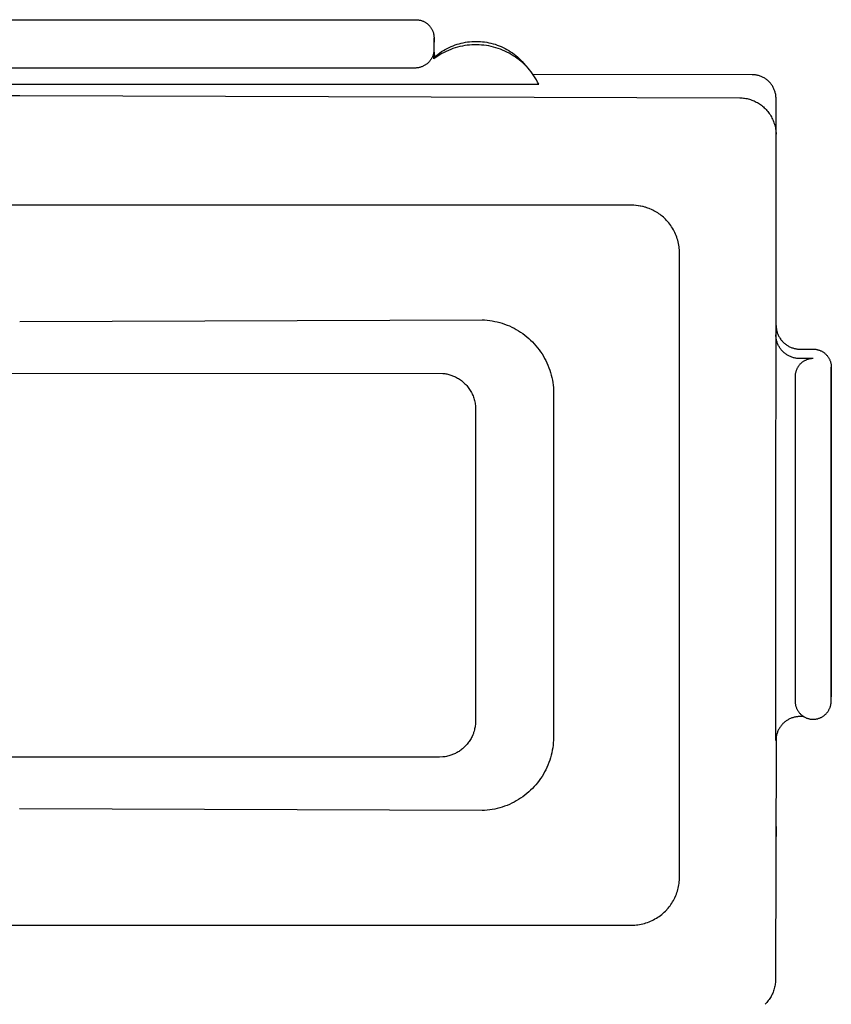
# Model space of a CAD drawing. Units: millimetres. Extents: x -906 to 836, y -639 to 400.
# Drawn here: x 194 to 228, y 359 to 400 of the extents above; entities that cross this region are included whole.
import ezdxf

# ---------------------------------------------------------------- set-up
doc = ezdxf.new("R2010")
doc.units = ezdxf.units.MM
doc.header["$MEASUREMENT"] = 0
doc.layers.add('Make2D$visible$lines', color=7, linetype='Continuous', true_color=0x000000)

msp = doc.modelspace()

# ---------------------------------------------------------------- linework, layer by layer
at = {"layer": 'Make2D$visible$lines', "color": 7, "true_color": 0xffffff}
for p, q in [((177.332, 399.991), (210.332, 399.988)), ((210.332, 399.988), (210.358, 399.988)), ((210.358, 399.988), (210.384, 399.987)), ((210.384, 399.987), (210.41, 399.984)), ((210.41, 399.984), (210.436, 399.981)), ((210.436, 399.981), (210.462, 399.977)), ((210.462, 399.977), (210.488, 399.972)), ((210.488, 399.972), (210.513, 399.966)), ((210.513, 399.966), (210.539, 399.959)), ((210.539, 399.959), (210.564, 399.952)), ((210.564, 399.952), (210.588, 399.943)), ((210.588, 399.943), (210.613, 399.934)), ((210.613, 399.934), (210.637, 399.924)), ((210.637, 399.924), (210.661, 399.913)), ((210.661, 399.913), (210.684, 399.901)), ((210.684, 399.901), (210.707, 399.888)), ((210.707, 399.888), (210.729, 399.875)), ((210.729, 399.875), (210.751, 399.86)), ((210.751, 399.86), (210.773, 399.845)), ((210.773, 399.845), (210.794, 399.83)), ((210.794, 399.83), (210.814, 399.813)), ((210.814, 399.813), (210.834, 399.796)), ((210.834, 399.796), (210.853, 399.778)), ((210.853, 399.778), (210.871, 399.759)), ((210.871, 399.759), (210.889, 399.74)), ((210.889, 399.74), (210.906, 399.721)), ((210.906, 399.721), (210.923, 399.7)), ((210.923, 399.7), (210.939, 399.679)), ((210.939, 399.679), (210.954, 399.658)), ((210.954, 399.658), (210.968, 399.636)), ((210.968, 399.636), (210.981, 399.614)), ((210.981, 399.614), (210.994, 399.591)), ((210.994, 399.591), (211.006, 399.567)), ((211.006, 399.567), (211.017, 399.544)), ((211.017, 399.544), (211.027, 399.519)), ((211.027, 399.519), (211.037, 399.495)), ((211.037, 399.495), (211.045, 399.47)), ((211.045, 399.47), (211.053, 399.445)), ((211.053, 399.445), (211.06, 399.42)), ((211.06, 399.42), (211.065, 399.394)), ((211.065, 399.394), (211.07, 399.369)), ((211.07, 399.369), (211.074, 399.343)), ((211.074, 399.343), (211.078, 399.317)), ((211.082, 399.238), (211.076, 398.846)), ((211.078, 399.317), (211.08, 399.291)), ((211.08, 399.291), (211.081, 399.265)), ((211.081, 399.265), (211.082, 399.239)), ((211.082, 398.691), (211.082, 399.238)), ((211.076, 398.846), (211.074, 398.731)), ((211.628, 398.795), (211.709, 398.835)), ((211.709, 398.835), (211.79, 398.872)), ((211.79, 398.872), (211.873, 398.906)), ((211.873, 398.906), (211.956, 398.937)), ((211.956, 398.937), (212.041, 398.965)), ((212.065, 398.845), (211.968, 398.817)), ((212.041, 398.965), (212.127, 398.991)), ((212.162, 398.87), (212.065, 398.845)), ((212.127, 398.991), (212.213, 399.013)), ((212.261, 398.891), (212.162, 398.87)), ((212.213, 399.013), (212.3, 399.033)), ((212.36, 398.909), (212.261, 398.891)), ((212.3, 399.033), (212.388, 399.049)), ((212.459, 398.923), (212.36, 398.909)), ((212.388, 399.049), (212.476, 399.063)), ((212.56, 398.934), (212.459, 398.923)), ((212.476, 399.063), (212.565, 399.074)), ((212.66, 398.941), (212.56, 398.934)), ((212.565, 399.074), (212.654, 399.081)), ((212.654, 399.081), (212.743, 399.086)), ((212.761, 398.945), (212.66, 398.941)), ((212.743, 399.086), (212.832, 399.087)), ((212.861, 398.946), (212.761, 398.945)), ((212.832, 399.087), (212.922, 399.086)), ((212.962, 398.943), (212.861, 398.946)), ((212.922, 399.086), (213.012, 399.081)), ((213.062, 398.936), (212.962, 398.943)), ((213.012, 399.081), (213.101, 399.074)), ((213.162, 398.926), (213.062, 398.936)), ((213.101, 399.074), (213.19, 399.063)), ((213.262, 398.913), (213.162, 398.926)), ((213.19, 399.063), (213.279, 399.049)), ((213.361, 398.896), (213.262, 398.913)), ((213.279, 399.049), (213.367, 399.033)), ((213.46, 398.876), (213.361, 398.896)), ((213.367, 399.033), (213.455, 399.013)), ((213.455, 399.013), (213.541, 398.99)), ((213.558, 398.852), (213.46, 398.876)), ((213.541, 398.99), (213.627, 398.965)), ((213.655, 398.825), (213.558, 398.852)), ((213.627, 398.965), (213.712, 398.936)), ((213.751, 398.795), (213.655, 398.825)), ((213.712, 398.936), (213.796, 398.904)), ((213.796, 398.904), (213.879, 398.87)), ((213.879, 398.87), (213.961, 398.833)), ((213.961, 398.833), (214.041, 398.793)), ((211.003, 398.418), (210.992, 398.396)), ((211.013, 398.441), (211.003, 398.418)), ((211.023, 398.464), (211.013, 398.441)), ((211.032, 398.487), (211.023, 398.464)), ((211.04, 398.511), (211.032, 398.487)), ((211.047, 398.535), (211.04, 398.511)), ((211.053, 398.559), (211.047, 398.535)), ((211.059, 398.583), (211.053, 398.559)), ((211.063, 398.607), (211.059, 398.583)), ((211.067, 398.632), (211.063, 398.607)), ((211.07, 398.656), (211.067, 398.632)), ((211.073, 398.681), (211.07, 398.656)), ((211.074, 398.706), (211.073, 398.681)), ((211.074, 398.731), (211.074, 398.706)), ((211.076, 398.362), (211.082, 398.691)), ((211.157, 398.421), (211.076, 398.362)), ((211.081, 398.633), (211.085, 398.596)), ((211.085, 398.596), (211.09, 398.558)), ((211.09, 398.558), (211.096, 398.52)), ((211.096, 398.52), (211.103, 398.483)), ((211.103, 398.483), (211.112, 398.446)), ((211.112, 398.446), (211.18, 398.503)), ((211.241, 398.477), (211.157, 398.421)), ((211.18, 398.503), (211.251, 398.558)), ((211.326, 398.53), (211.241, 398.477)), ((211.251, 398.558), (211.323, 398.611)), ((211.323, 398.611), (211.397, 398.661)), ((211.413, 398.581), (211.326, 398.53)), ((211.397, 398.661), (211.473, 398.708)), ((211.502, 398.628), (211.413, 398.581)), ((211.473, 398.708), (211.55, 398.753)), ((211.593, 398.672), (211.502, 398.628)), ((211.55, 398.753), (211.628, 398.795)), ((211.685, 398.713), (211.593, 398.672)), ((211.778, 398.751), (211.685, 398.713)), ((211.872, 398.786), (211.778, 398.751)), ((211.968, 398.817), (211.872, 398.786)), ((213.846, 398.761), (213.751, 398.795)), ((213.939, 398.724), (213.846, 398.761)), ((214.032, 398.684), (213.939, 398.724)), ((214.122, 398.64), (214.032, 398.684)), ((214.041, 398.793), (214.12, 398.75)), ((214.12, 398.75), (214.198, 398.705)), ((214.212, 398.594), (214.122, 398.64)), ((214.198, 398.705), (214.274, 398.657)), ((214.299, 398.545), (214.212, 398.594)), ((214.274, 398.657), (214.348, 398.607)), ((214.385, 398.492), (214.299, 398.545)), ((214.348, 398.607), (214.42, 398.553)), ((214.469, 398.437), (214.385, 398.492)), ((214.42, 398.553), (214.491, 398.498)), ((214.551, 398.378), (214.469, 398.437)), ((214.491, 398.498), (214.559, 398.44)), ((214.559, 398.44), (214.626, 398.38)), ((210.493, 398.004), (210.466, 397.997)), ((210.52, 398.011), (210.493, 398.004)), ((210.546, 398.02), (210.52, 398.011)), ((210.572, 398.029), (210.546, 398.02)), ((210.598, 398.04), (210.572, 398.029)), ((210.624, 398.051), (210.598, 398.04)), ((210.649, 398.063), (210.624, 398.051)), ((210.673, 398.076), (210.649, 398.063)), ((210.697, 398.09), (210.673, 398.076)), ((210.721, 398.104), (210.697, 398.09)), ((210.744, 398.12), (210.721, 398.104)), ((210.767, 398.136), (210.744, 398.12)), ((210.789, 398.153), (210.767, 398.136)), ((210.81, 398.171), (210.789, 398.153)), ((210.831, 398.189), (210.81, 398.171)), ((210.851, 398.208), (210.831, 398.189)), ((210.871, 398.228), (210.851, 398.208)), ((210.889, 398.249), (210.871, 398.228)), ((210.907, 398.27), (210.889, 398.249)), ((210.925, 398.292), (210.907, 398.27)), ((210.94, 398.312), (210.925, 398.292)), ((210.954, 398.332), (210.94, 398.312)), ((210.967, 398.353), (210.954, 398.332)), ((210.98, 398.374), (210.967, 398.353)), ((210.992, 398.396), (210.98, 398.374)), ((214.631, 398.317), (214.551, 398.378)), ((214.626, 398.38), (214.69, 398.317)), ((214.709, 398.253), (214.631, 398.317)), ((214.69, 398.317), (214.752, 398.253)), ((214.785, 398.187), (214.709, 398.253)), ((214.752, 398.253), (214.813, 398.186)), ((214.858, 398.118), (214.785, 398.187)), ((214.813, 398.186), (215.006, 397.964)), ((214.928, 398.046), (214.858, 398.118)), ((214.997, 397.972), (214.928, 398.046)), ((210.074, 397.966), (177.574, 397.969)), ((210.159, 397.967), (210.074, 397.966)), ((210.244, 397.971), (210.159, 397.967)), ((210.329, 397.978), (210.244, 397.971)), ((210.356, 397.98), (210.329, 397.978)), ((210.384, 397.983), (210.356, 397.98)), ((210.412, 397.986), (210.384, 397.983)), ((210.439, 397.991), (210.412, 397.986)), ((210.466, 397.997), (210.439, 397.991)), ((215.062, 397.896), (214.997, 397.972)), ((215.125, 397.817), (215.062, 397.896)), ((215.186, 397.736), (215.125, 397.817)), ((215.243, 397.654), (215.186, 397.736)), ((224.332, 397.7), (215.212, 397.701)), ((215.297, 397.569), (215.243, 397.654)), ((224.367, 397.699), (224.332, 397.7)), ((224.402, 397.698), (224.367, 397.699)), ((224.436, 397.694), (224.402, 397.698)), ((224.471, 397.69), (224.436, 397.694)), ((224.506, 397.685), (224.471, 397.69)), ((224.54, 397.678), (224.506, 397.685)), ((224.574, 397.67), (224.54, 397.678)), ((224.607, 397.661), (224.574, 397.67)), ((224.641, 397.651), (224.607, 397.661)), ((224.674, 397.64), (224.641, 397.651)), ((224.706, 397.627), (224.674, 397.64)), ((224.738, 397.614), (224.706, 397.627)), ((224.77, 397.599), (224.738, 397.614)), ((224.801, 397.583), (224.77, 397.599)), ((172.209, 397.308), (215.443, 397.305)), ((215.349, 397.483), (215.297, 397.569)), ((215.397, 397.394), (215.349, 397.483)), ((215.443, 397.305), (215.397, 397.394)), ((224.832, 397.566), (224.801, 397.583)), ((224.862, 397.548), (224.832, 397.566)), ((224.891, 397.529), (224.862, 397.548)), ((224.919, 397.509), (224.891, 397.529)), ((224.947, 397.488), (224.919, 397.509)), ((224.974, 397.466), (224.947, 397.488)), ((225.001, 397.443), (224.974, 397.466)), ((225.026, 397.42), (225.001, 397.443)), ((225.051, 397.395), (225.026, 397.42)), ((225.075, 397.37), (225.051, 397.395)), ((225.098, 397.343), (225.075, 397.37)), ((225.12, 397.316), (225.098, 397.343)), ((225.141, 397.288), (225.12, 397.316)), ((225.161, 397.26), (225.141, 397.288)), ((225.18, 397.231), (225.161, 397.26)), ((225.198, 397.201), (225.18, 397.231)), ((225.214, 397.17), (225.198, 397.201)), ((163.818, 396.74), (193.819, 396.836)), ((193.819, 396.836), (223.818, 396.736)), ((225.23, 397.139), (225.214, 397.17)), ((225.245, 397.108), (225.23, 397.139)), ((225.259, 397.075), (225.245, 397.108)), ((225.271, 397.043), (225.259, 397.075)), ((225.283, 397.01), (225.271, 397.043)), ((225.293, 396.977), (225.283, 397.01)), ((225.302, 396.943), (225.293, 396.977)), ((225.31, 396.909), (225.302, 396.943)), ((225.317, 396.875), (225.31, 396.909)), ((225.322, 396.84), (225.317, 396.875)), ((225.326, 396.806), (225.322, 396.84)), ((225.329, 396.771), (225.326, 396.806)), ((225.331, 396.736), (225.329, 396.771)), ((223.818, 396.736), (223.869, 396.734)), ((223.869, 396.734), (223.92, 396.731)), ((223.92, 396.731), (223.971, 396.726)), ((223.971, 396.726), (224.022, 396.72)), ((224.022, 396.72), (224.073, 396.711)), ((224.073, 396.711), (224.123, 396.701)), ((224.123, 396.701), (224.173, 396.69)), ((224.173, 396.69), (224.223, 396.676)), ((224.223, 396.676), (224.272, 396.661)), ((224.272, 396.661), (224.32, 396.644)), ((224.32, 396.644), (224.368, 396.626)), ((224.368, 396.626), (224.416, 396.606)), ((224.416, 396.606), (224.462, 396.584)), ((224.462, 396.584), (224.508, 396.561)), ((224.508, 396.561), (224.553, 396.536)), ((224.553, 396.536), (224.597, 396.51)), ((224.597, 396.51), (224.64, 396.482)), ((224.64, 396.482), (224.683, 396.453)), ((224.683, 396.453), (224.724, 396.423)), ((224.724, 396.423), (224.764, 396.391)), ((224.764, 396.391), (224.803, 396.357)), ((225.328, 369.954), (225.332, 396.701)), ((225.332, 396.701), (225.331, 396.736)), ((224.803, 396.357), (224.841, 396.323)), ((224.841, 396.323), (224.878, 396.287)), ((224.878, 396.287), (224.915, 396.248)), ((224.915, 396.248), (224.951, 396.207)), ((224.951, 396.207), (224.986, 396.166)), ((224.986, 396.166), (225.019, 396.123)), ((225.019, 396.123), (225.051, 396.079)), ((225.051, 396.079), (225.081, 396.034)), ((225.081, 396.034), (225.109, 395.988)), ((225.109, 395.988), (225.136, 395.941)), ((225.136, 395.941), (225.162, 395.894)), ((225.162, 395.894), (225.185, 395.845)), ((225.185, 395.845), (225.207, 395.795)), ((225.207, 395.795), (225.228, 395.745)), ((225.228, 395.745), (225.246, 395.694)), ((225.246, 395.694), (225.263, 395.643)), ((225.263, 395.643), (225.278, 395.591)), ((225.278, 395.591), (225.291, 395.539)), ((225.291, 395.539), (225.303, 395.486)), ((225.303, 395.486), (225.312, 395.432)), ((225.312, 395.432), (225.32, 395.379)), ((225.32, 395.379), (225.326, 395.325)), ((225.326, 395.325), (225.33, 395.271)), ((225.33, 395.271), (225.332, 395.217)), ((219.31, 392.26), (168.31, 392.264)), ((219.399, 392.258), (219.31, 392.26)), ((219.406, 392.258), (219.399, 392.258)), ((219.49, 392.252), (219.406, 392.258)), ((219.503, 392.251), (219.49, 392.252)), ((219.582, 392.241), (219.503, 392.251)), ((219.6, 392.239), (219.582, 392.241)), ((219.674, 392.226), (219.6, 392.239)), ((219.697, 392.222), (219.674, 392.226)), ((219.767, 392.207), (219.697, 392.222)), ((219.793, 392.201), (219.767, 392.207)), ((219.86, 392.183), (219.793, 392.201)), ((219.888, 392.174), (219.86, 392.183)), ((219.954, 392.153), (219.888, 392.174)), ((219.983, 392.143), (219.954, 392.153)), ((220.046, 392.119), (219.983, 392.143)), ((220.076, 392.108), (220.046, 392.119)), ((220.138, 392.08), (220.076, 392.108)), ((220.193, 392.056), (220.138, 392.08)), ((220.246, 392.029), (220.193, 392.056)), ((220.299, 392.001), (220.246, 392.029)), ((220.351, 391.971), (220.299, 392.001)), ((220.402, 391.939), (220.351, 391.971)), ((220.451, 391.906), (220.402, 391.939)), ((220.5, 391.871), (220.451, 391.906)), ((220.547, 391.835), (220.5, 391.871)), ((220.593, 391.797), (220.547, 391.835)), ((220.638, 391.757), (220.593, 391.797)), ((220.682, 391.716), (220.638, 391.757)), ((220.724, 391.674), (220.682, 391.716)), ((220.772, 391.625), (220.724, 391.674)), ((220.818, 391.574), (220.772, 391.625)), ((220.862, 391.522), (220.818, 391.574)), ((220.904, 391.468), (220.862, 391.522)), ((220.944, 391.413), (220.904, 391.468)), ((220.982, 391.357), (220.944, 391.413)), ((221.019, 391.299), (220.982, 391.357)), ((221.053, 391.24), (221.019, 391.299)), ((221.086, 391.18), (221.053, 391.24)), ((221.116, 391.119), (221.086, 391.18)), ((221.144, 391.057), (221.116, 391.119)), ((221.171, 390.993), (221.144, 391.057)), ((221.195, 390.929), (221.171, 390.993)), ((221.216, 390.865), (221.195, 390.929)), ((221.236, 390.799), (221.216, 390.865)), ((221.253, 390.733), (221.236, 390.799)), ((221.268, 390.667), (221.253, 390.733)), ((221.281, 390.6), (221.268, 390.667)), ((221.291, 390.532), (221.281, 390.6)), ((221.3, 390.464), (221.291, 390.532)), ((221.305, 390.396), (221.3, 390.464)), ((221.309, 390.328), (221.305, 390.396)), ((221.308, 364.26), (221.31, 390.26)), ((221.31, 390.26), (221.309, 390.328)), ((193.818, 387.417), (213.082, 387.483)), ((213.082, 387.483), (213.189, 387.478)), ((213.189, 387.478), (213.296, 387.469)), ((213.296, 387.469), (213.402, 387.457)), ((213.402, 387.457), (213.507, 387.441)), ((213.507, 387.441), (213.612, 387.421)), ((213.612, 387.421), (213.717, 387.398)), ((213.717, 387.398), (213.82, 387.371)), ((213.82, 387.371), (213.922, 387.34)), ((213.922, 387.34), (214.024, 387.306)), ((214.024, 387.306), (214.124, 387.268)), ((214.124, 387.268), (214.222, 387.227)), ((214.222, 387.227), (214.32, 387.182)), ((214.32, 387.182), (214.415, 387.134)), ((214.415, 387.134), (214.509, 387.083)), ((214.509, 387.083), (214.601, 387.029)), ((214.601, 387.029), (214.691, 386.971)), ((214.691, 386.971), (214.779, 386.911)), ((225.333, 387.253), (225.334, 387.219)), ((225.334, 387.219), (225.336, 387.184)), ((225.336, 387.184), (225.339, 387.149)), ((225.339, 387.149), (225.344, 387.115)), ((225.344, 387.115), (225.349, 387.081)), ((225.349, 387.081), (225.356, 387.047)), ((225.356, 387.047), (225.364, 387.013)), ((225.364, 387.013), (225.374, 386.98)), ((225.374, 386.98), (225.384, 386.947)), ((225.384, 386.947), (225.396, 386.914)), ((214.779, 386.911), (214.865, 386.847)), ((214.865, 386.847), (214.948, 386.78)), ((214.948, 386.78), (215.029, 386.711)), ((215.029, 386.711), (215.108, 386.639)), ((215.108, 386.639), (215.184, 386.564)), ((215.184, 386.564), (215.258, 386.486)), ((225.328, 386.827), (225.327, 386.861)), ((225.329, 386.793), (225.328, 386.827)), ((225.332, 386.76), (225.329, 386.793)), ((225.336, 386.726), (225.332, 386.76)), ((225.342, 386.692), (225.336, 386.726)), ((225.348, 386.659), (225.342, 386.692)), ((225.355, 386.626), (225.348, 386.659)), ((225.364, 386.593), (225.355, 386.626)), ((225.374, 386.56), (225.364, 386.593)), ((225.385, 386.528), (225.374, 386.56)), ((225.397, 386.496), (225.385, 386.528)), ((225.396, 386.914), (225.408, 386.882)), ((225.408, 386.882), (225.422, 386.85)), ((225.422, 386.85), (225.437, 386.818)), ((225.437, 386.818), (225.453, 386.788)), ((225.453, 386.788), (225.47, 386.757)), ((225.47, 386.757), (225.488, 386.728)), ((225.488, 386.728), (225.507, 386.699)), ((225.507, 386.699), (225.527, 386.67)), ((225.527, 386.67), (225.548, 386.643)), ((225.548, 386.643), (225.57, 386.616)), ((225.57, 386.616), (225.593, 386.59)), ((225.593, 386.59), (225.617, 386.565)), ((225.617, 386.565), (225.642, 386.54)), ((225.642, 386.54), (225.667, 386.517)), ((225.667, 386.517), (225.693, 386.494)), ((215.258, 386.486), (215.328, 386.406)), ((215.328, 386.406), (215.396, 386.323)), ((215.396, 386.323), (215.461, 386.239)), ((215.461, 386.239), (215.523, 386.152)), ((215.523, 386.152), (215.582, 386.062)), ((225.41, 386.465), (225.397, 386.496)), ((225.424, 386.434), (225.41, 386.465)), ((225.439, 386.403), (225.424, 386.434)), ((225.455, 386.374), (225.439, 386.403)), ((225.473, 386.344), (225.455, 386.374)), ((225.491, 386.316), (225.473, 386.344)), ((225.51, 386.288), (225.491, 386.316)), ((225.53, 386.26), (225.51, 386.288)), ((225.551, 386.234), (225.53, 386.26)), ((225.573, 386.208), (225.551, 386.234)), ((225.596, 386.182), (225.573, 386.208)), ((225.62, 386.158), (225.596, 386.182)), ((225.644, 386.134), (225.62, 386.158)), ((225.67, 386.112), (225.644, 386.134)), ((225.696, 386.09), (225.67, 386.112)), ((225.693, 386.494), (225.72, 386.472)), ((225.72, 386.472), (225.748, 386.452)), ((225.748, 386.452), (225.777, 386.432)), ((225.777, 386.432), (225.806, 386.413)), ((225.806, 386.413), (225.836, 386.395)), ((225.836, 386.395), (225.866, 386.378)), ((225.866, 386.378), (225.897, 386.363)), ((225.897, 386.363), (225.929, 386.348)), ((225.929, 386.348), (225.96, 386.335)), ((225.96, 386.335), (225.993, 386.322)), ((225.993, 386.322), (226.026, 386.311)), ((226.026, 386.311), (226.059, 386.301)), ((226.059, 386.301), (226.092, 386.292)), ((226.092, 386.292), (226.126, 386.284)), ((226.126, 386.284), (226.16, 386.278)), ((226.16, 386.278), (226.195, 386.272)), ((226.195, 386.272), (226.229, 386.268)), ((226.229, 386.268), (226.264, 386.265)), ((226.264, 386.265), (226.298, 386.263)), ((226.298, 386.263), (226.333, 386.263)), ((226.333, 386.263), (226.883, 386.263)), ((226.883, 386.263), (226.909, 386.262)), ((226.909, 386.262), (226.935, 386.261)), ((226.935, 386.261), (226.961, 386.259)), ((226.961, 386.259), (226.987, 386.255)), ((226.987, 386.255), (227.013, 386.251)), ((227.013, 386.251), (227.039, 386.246)), ((227.039, 386.246), (227.064, 386.24)), ((227.064, 386.24), (227.09, 386.234)), ((227.09, 386.234), (227.115, 386.226)), ((227.115, 386.226), (227.139, 386.217)), ((227.139, 386.217), (227.164, 386.208)), ((227.164, 386.208), (227.188, 386.198)), ((227.188, 386.198), (227.212, 386.187)), ((227.212, 386.187), (227.235, 386.175)), ((227.235, 386.175), (227.258, 386.162)), ((227.258, 386.162), (227.28, 386.149)), ((227.28, 386.149), (227.302, 386.134)), ((227.302, 386.134), (227.324, 386.119)), ((227.324, 386.119), (227.345, 386.104)), ((227.345, 386.104), (227.365, 386.087)), ((215.582, 386.062), (215.638, 385.971)), ((215.638, 385.971), (215.691, 385.878)), ((215.691, 385.878), (215.74, 385.783)), ((215.74, 385.783), (215.786, 385.687)), ((225.723, 386.069), (225.696, 386.09)), ((225.751, 386.049), (225.723, 386.069)), ((225.779, 386.03), (225.751, 386.049)), ((225.808, 386.011), (225.779, 386.03)), ((225.837, 385.994), (225.808, 386.011)), ((225.867, 385.978), (225.837, 385.994)), ((225.898, 385.963), (225.867, 385.978)), ((225.929, 385.949), (225.898, 385.963)), ((225.96, 385.936), (225.929, 385.949)), ((225.992, 385.924), (225.96, 385.936)), ((226.025, 385.913), (225.992, 385.924)), ((226.057, 385.904), (226.025, 385.913)), ((226.09, 385.895), (226.057, 385.904)), ((226.124, 385.887), (226.09, 385.895)), ((226.157, 385.881), (226.124, 385.887)), ((226.191, 385.876), (226.157, 385.881)), ((226.225, 385.872), (226.191, 385.876)), ((226.259, 385.869), (226.225, 385.872)), ((226.293, 385.867), (226.259, 385.869)), ((226.327, 385.867), (226.293, 385.867)), ((226.877, 385.867), (226.327, 385.867)), ((226.404, 385.7), (226.385, 385.683)), ((226.425, 385.716), (226.404, 385.7)), ((226.446, 385.731), (226.425, 385.716)), ((226.467, 385.745), (226.446, 385.731)), ((226.489, 385.759), (226.467, 385.745)), ((226.511, 385.772), (226.489, 385.759)), ((226.534, 385.784), (226.511, 385.772)), ((226.557, 385.795), (226.534, 385.784)), ((226.581, 385.806), (226.557, 385.795)), ((226.605, 385.816), (226.581, 385.806)), ((226.629, 385.825), (226.605, 385.816)), ((226.653, 385.833), (226.629, 385.825)), ((226.678, 385.84), (226.653, 385.833)), ((226.703, 385.846), (226.678, 385.84)), ((226.728, 385.852), (226.703, 385.846)), ((226.754, 385.857), (226.728, 385.852)), ((226.779, 385.86), (226.754, 385.857)), ((226.805, 385.863), (226.779, 385.86)), ((227.365, 386.087), (227.385, 386.07)), ((227.385, 386.07), (227.404, 386.052)), ((227.404, 386.052), (227.422, 386.034)), ((227.422, 386.034), (227.44, 386.015)), ((227.44, 386.015), (227.457, 385.995)), ((227.457, 385.995), (227.474, 385.974)), ((227.474, 385.974), (227.49, 385.954)), ((227.49, 385.954), (227.505, 385.932)), ((227.505, 385.932), (227.519, 385.91)), ((227.519, 385.91), (227.532, 385.888)), ((227.532, 385.888), (227.545, 385.865)), ((227.545, 385.865), (227.557, 385.842)), ((227.557, 385.842), (227.568, 385.818)), ((227.568, 385.818), (227.578, 385.794)), ((227.578, 385.794), (227.588, 385.769)), ((227.588, 385.769), (227.596, 385.745)), ((227.596, 385.745), (227.604, 385.719)), ((227.604, 385.719), (227.611, 385.694)), ((227.611, 385.694), (227.617, 385.669)), ((215.786, 385.687), (215.829, 385.589)), ((215.829, 385.589), (215.868, 385.49)), ((215.868, 385.49), (215.904, 385.389)), ((215.904, 385.389), (215.936, 385.287)), ((215.936, 385.287), (215.964, 385.184)), ((226.15, 385.305), (226.144, 385.281)), ((226.157, 385.329), (226.15, 385.305)), ((226.164, 385.353), (226.157, 385.329)), ((226.173, 385.377), (226.164, 385.353)), ((226.182, 385.4), (226.173, 385.377)), ((226.191, 385.423), (226.182, 385.4)), ((226.202, 385.446), (226.191, 385.423)), ((226.213, 385.468), (226.202, 385.446)), ((226.225, 385.49), (226.213, 385.468)), ((226.238, 385.511), (226.225, 385.49)), ((226.252, 385.533), (226.238, 385.511)), ((226.266, 385.553), (226.252, 385.533)), ((226.281, 385.573), (226.266, 385.553)), ((226.296, 385.593), (226.281, 385.573)), ((226.312, 385.612), (226.296, 385.593)), ((226.329, 385.63), (226.312, 385.612)), ((226.347, 385.648), (226.329, 385.63)), ((226.365, 385.666), (226.347, 385.648)), ((226.385, 385.683), (226.365, 385.666)), ((227.617, 385.669), (227.622, 385.643)), ((227.622, 385.643), (227.626, 385.617)), ((227.625, 385.016), (227.633, 385.513)), ((227.626, 385.617), (227.629, 385.591)), ((227.629, 385.591), (227.631, 385.565)), ((227.631, 385.565), (227.632, 385.539)), ((227.632, 385.539), (227.633, 385.513)), ((227.633, 385.513), (227.634, 372.087)), ((176.311, 385.263), (211.446, 385.254)), ((211.446, 385.254), (211.489, 385.251)), ((211.489, 385.251), (211.533, 385.245)), ((211.533, 385.245), (211.576, 385.238)), ((211.576, 385.238), (211.618, 385.23)), ((211.618, 385.23), (211.661, 385.22)), ((211.661, 385.22), (211.703, 385.209)), ((211.703, 385.209), (211.745, 385.196)), ((211.745, 385.196), (211.932, 385.126)), ((211.932, 385.126), (211.977, 385.105)), ((211.977, 385.105), (212.02, 385.082)), ((212.02, 385.082), (212.063, 385.058)), ((212.063, 385.058), (212.105, 385.033)), ((212.105, 385.033), (212.146, 385.006)), ((212.146, 385.006), (212.187, 384.978)), ((212.187, 384.978), (212.226, 384.949)), ((212.226, 384.949), (212.265, 384.918)), ((212.265, 384.918), (212.372, 384.821)), ((215.964, 385.184), (215.989, 385.08)), ((215.989, 385.08), (216.011, 384.975)), ((216.011, 384.975), (216.029, 384.87)), ((226.127, 385.132), (226.126, 371.643)), ((226.128, 385.157), (226.127, 385.132)), ((226.13, 385.182), (226.128, 385.157)), ((226.132, 385.207), (226.13, 385.182)), ((226.135, 385.232), (226.132, 385.207)), ((226.139, 385.256), (226.135, 385.232)), ((226.144, 385.281), (226.139, 385.256)), ((227.625, 384.741), (227.625, 385.016)), ((212.372, 384.821), (212.407, 384.784)), ((212.407, 384.784), (212.442, 384.746)), ((212.442, 384.746), (212.475, 384.707)), ((212.475, 384.707), (212.506, 384.667)), ((212.506, 384.667), (212.537, 384.625)), ((212.537, 384.625), (212.565, 384.583)), ((212.565, 384.583), (212.593, 384.54)), ((212.593, 384.54), (212.619, 384.496)), ((212.619, 384.496), (212.643, 384.451)), ((216.029, 384.87), (216.043, 384.764)), ((216.043, 384.764), (216.053, 384.658)), ((216.053, 384.658), (216.06, 384.551)), ((216.06, 384.551), (216.059, 369.969)), ((227.626, 371.813), (227.625, 384.741)), ((212.643, 384.451), (212.666, 384.405)), ((212.666, 384.405), (212.687, 384.358)), ((212.687, 384.358), (212.706, 384.311)), ((212.706, 384.311), (212.724, 384.263)), ((212.724, 384.263), (212.741, 384.214)), ((212.741, 384.214), (212.755, 384.165)), ((212.755, 384.165), (212.768, 384.116)), ((212.768, 384.116), (212.78, 384.066)), ((212.78, 384.066), (212.789, 384.015)), ((212.789, 384.015), (212.797, 383.965)), ((212.797, 383.965), (212.803, 383.914)), ((212.803, 383.914), (212.808, 383.863)), ((212.811, 383.76), (212.803, 370.616)), ((212.808, 383.863), (212.81, 383.812)), ((212.81, 383.812), (212.811, 383.76)), ((227.627, 371.579), (227.626, 371.813)), ((227.634, 372.087), (227.629, 371.768)), ((226.126, 371.643), (226.125, 371.617)), ((226.125, 371.617), (226.125, 371.592)), ((226.125, 371.592), (226.126, 371.566)), ((226.126, 371.566), (226.127, 371.54)), ((226.127, 371.54), (226.13, 371.515)), ((226.13, 371.515), (226.133, 371.489)), ((226.133, 371.489), (226.137, 371.464)), ((226.137, 371.464), (226.142, 371.438)), ((226.142, 371.438), (226.148, 371.413)), ((226.148, 371.413), (226.154, 371.388)), ((226.154, 371.388), (226.161, 371.364)), ((226.161, 371.364), (226.17, 371.339)), ((226.17, 371.339), (226.179, 371.315)), ((227.58, 371.329), (227.589, 371.353)), ((227.589, 371.353), (227.596, 371.377)), ((227.596, 371.377), (227.603, 371.402)), ((227.603, 371.402), (227.609, 371.427)), ((227.609, 371.427), (227.614, 371.452)), ((227.614, 371.452), (227.618, 371.477)), ((227.618, 371.477), (227.622, 371.502)), ((227.622, 371.502), (227.624, 371.528)), ((227.624, 371.528), (227.626, 371.553)), ((227.626, 371.553), (227.627, 371.579)), ((226.092, 370.921), (226.059, 370.912)), ((226.125, 370.928), (226.092, 370.921)), ((226.158, 370.935), (226.125, 370.928)), ((226.192, 370.94), (226.158, 370.935)), ((226.179, 371.315), (226.188, 371.291)), ((226.188, 371.291), (226.199, 371.268)), ((226.226, 370.944), (226.192, 370.94)), ((226.199, 371.268), (226.21, 371.245)), ((226.21, 371.245), (226.222, 371.222)), ((226.222, 371.222), (226.236, 371.2)), ((226.26, 370.947), (226.226, 370.944)), ((226.236, 371.2), (226.249, 371.178)), ((226.249, 371.178), (226.264, 371.156)), ((226.294, 370.948), (226.26, 370.947)), ((226.264, 371.156), (226.279, 371.135)), ((226.279, 371.135), (226.295, 371.115)), ((226.328, 370.949), (226.294, 370.948)), ((226.295, 371.115), (226.312, 371.095)), ((226.312, 371.095), (226.33, 371.076)), ((226.485, 370.949), (226.328, 370.949)), ((226.33, 371.076), (226.348, 371.057)), ((226.348, 371.057), (226.366, 371.039)), ((226.366, 371.039), (226.386, 371.022)), ((226.386, 371.022), (226.406, 371.005)), ((226.406, 371.005), (226.426, 370.989)), ((226.426, 370.989), (226.447, 370.974)), ((226.447, 370.974), (226.469, 370.959)), ((226.469, 370.959), (226.491, 370.946)), ((226.491, 370.946), (226.513, 370.933)), ((226.513, 370.933), (226.536, 370.921)), ((226.536, 370.921), (226.559, 370.909)), ((227.212, 370.918), (227.235, 370.93)), ((227.235, 370.93), (227.258, 370.943)), ((227.258, 370.943), (227.28, 370.956)), ((227.28, 370.956), (227.301, 370.971)), ((227.301, 370.971), (227.323, 370.986)), ((227.323, 370.986), (227.343, 371.001)), ((227.343, 371.001), (227.363, 371.018)), ((227.363, 371.018), (227.382, 371.034)), ((227.382, 371.034), (227.401, 371.052)), ((227.401, 371.052), (227.419, 371.07)), ((227.419, 371.07), (227.436, 371.089)), ((227.436, 371.089), (227.453, 371.108)), ((227.453, 371.108), (227.469, 371.128)), ((227.469, 371.128), (227.484, 371.149)), ((227.484, 371.149), (227.499, 371.17)), ((227.499, 371.17), (227.513, 371.191)), ((227.513, 371.191), (227.526, 371.213)), ((227.526, 371.213), (227.538, 371.235)), ((227.538, 371.235), (227.55, 371.258)), ((227.55, 371.258), (227.561, 371.281)), ((227.561, 371.281), (227.571, 371.305)), ((227.571, 371.305), (227.58, 371.329)), ((212.791, 370.525), (212.784, 370.481)), ((212.798, 370.571), (212.791, 370.525)), ((212.803, 370.616), (212.798, 370.571)), ((225.511, 370.528), (225.492, 370.5)), ((225.532, 370.556), (225.511, 370.528)), ((225.553, 370.582), (225.532, 370.556)), ((225.575, 370.608), (225.553, 370.582)), ((225.597, 370.633), (225.575, 370.608)), ((225.621, 370.658), (225.597, 370.633)), ((225.646, 370.681), (225.621, 370.658)), ((225.671, 370.704), (225.646, 370.681)), ((225.697, 370.726), (225.671, 370.704)), ((225.724, 370.747), (225.697, 370.726)), ((225.752, 370.767), (225.724, 370.747)), ((225.78, 370.786), (225.752, 370.767)), ((225.809, 370.804), (225.78, 370.786)), ((225.838, 370.821), (225.809, 370.804)), ((225.868, 370.838), (225.838, 370.821)), ((225.899, 370.853), (225.868, 370.838)), ((225.93, 370.867), (225.899, 370.853)), ((225.962, 370.88), (225.93, 370.867)), ((225.994, 370.892), (225.962, 370.88)), ((226.026, 370.902), (225.994, 370.892)), ((226.059, 370.912), (226.026, 370.902)), ((226.559, 370.909), (226.583, 370.899)), ((226.583, 370.899), (226.607, 370.889)), ((226.607, 370.889), (226.632, 370.88)), ((226.632, 370.88), (226.656, 370.872)), ((226.656, 370.872), (226.681, 370.865)), ((226.681, 370.865), (226.706, 370.858)), ((226.706, 370.858), (226.732, 370.853)), ((226.732, 370.853), (226.757, 370.848)), ((226.757, 370.848), (226.783, 370.845)), ((226.783, 370.845), (226.809, 370.842)), ((226.809, 370.842), (226.835, 370.84)), ((226.835, 370.84), (226.861, 370.839)), ((226.861, 370.839), (226.887, 370.839)), ((226.887, 370.839), (226.913, 370.84)), ((226.913, 370.84), (226.939, 370.841)), ((226.939, 370.841), (226.964, 370.844)), ((226.964, 370.844), (226.99, 370.847)), ((226.99, 370.847), (227.016, 370.852)), ((227.016, 370.852), (227.041, 370.857)), ((227.041, 370.857), (227.066, 370.863)), ((227.066, 370.863), (227.091, 370.87)), ((227.091, 370.87), (227.116, 370.878)), ((227.116, 370.878), (227.141, 370.887)), ((227.141, 370.887), (227.165, 370.896)), ((227.165, 370.896), (227.189, 370.907)), ((227.189, 370.907), (227.212, 370.918)), ((212.665, 370.118), (212.645, 370.077)), ((212.696, 370.186), (212.665, 370.118)), ((212.709, 370.218), (212.696, 370.186)), ((212.721, 370.25), (212.709, 370.218)), ((212.732, 370.282), (212.721, 370.25)), ((212.743, 370.315), (212.732, 370.282)), ((212.752, 370.348), (212.743, 370.315)), ((212.764, 370.392), (212.752, 370.348)), ((212.774, 370.436), (212.764, 370.392)), ((212.784, 370.481), (212.774, 370.436)), ((225.343, 370.124), (225.338, 370.09)), ((225.349, 370.157), (225.343, 370.124)), ((225.357, 370.19), (225.349, 370.157)), ((225.365, 370.223), (225.357, 370.19)), ((225.375, 370.256), (225.365, 370.223)), ((225.386, 370.288), (225.375, 370.256)), ((225.398, 370.32), (225.386, 370.288)), ((225.411, 370.351), (225.398, 370.32)), ((225.425, 370.382), (225.411, 370.351)), ((225.44, 370.412), (225.425, 370.382)), ((225.457, 370.442), (225.44, 370.412)), ((225.474, 370.471), (225.457, 370.442)), ((225.492, 370.5), (225.474, 370.471)), ((212.468, 369.807), (212.263, 369.603)), ((212.497, 369.843), (212.468, 369.807)), ((212.524, 369.88), (212.497, 369.843)), ((212.551, 369.918), (212.524, 369.88)), ((212.576, 369.956), (212.551, 369.918)), ((212.6, 369.996), (212.576, 369.956)), ((212.623, 370.036), (212.6, 369.996)), ((212.645, 370.077), (212.623, 370.036)), ((216.042, 369.756), (216.028, 369.65)), ((216.052, 369.862), (216.042, 369.756)), ((216.059, 369.969), (216.052, 369.862)), ((225.334, 370.05), (225.314, 360.024)), ((225.329, 369.988), (225.328, 369.954)), ((225.331, 370.022), (225.329, 369.988)), ((225.334, 370.056), (225.331, 370.022)), ((225.338, 370.09), (225.334, 370.056)), ((211.546, 369.279), (211.495, 369.272)), ((211.596, 369.288), (211.546, 369.279)), ((211.645, 369.298), (211.596, 369.288)), ((211.695, 369.311), (211.645, 369.298)), ((211.744, 369.325), (211.695, 369.311)), ((211.931, 369.395), (211.744, 369.325)), ((211.971, 369.413), (211.931, 369.395)), ((212.01, 369.433), (211.971, 369.413)), ((212.048, 369.453), (212.01, 369.433)), ((212.086, 369.475), (212.048, 369.453)), ((212.123, 369.498), (212.086, 369.475)), ((212.16, 369.523), (212.123, 369.498)), ((212.195, 369.548), (212.16, 369.523)), ((212.23, 369.575), (212.195, 369.548)), ((212.263, 369.603), (212.23, 369.575)), ((215.964, 369.336), (215.935, 369.233)), ((215.989, 369.439), (215.964, 369.336)), ((216.01, 369.544), (215.989, 369.439)), ((216.028, 369.65), (216.01, 369.544)), ((211.31, 369.261), (176.175, 369.269)), ((211.445, 369.267), (211.31, 369.261)), ((211.495, 369.272), (211.445, 369.267)), ((215.828, 368.93), (215.786, 368.832)), ((215.868, 369.03), (215.828, 368.93)), ((215.903, 369.131), (215.868, 369.03)), ((215.935, 369.233), (215.903, 369.131)), ((215.638, 368.548), (215.582, 368.457)), ((215.691, 368.641), (215.638, 368.548)), ((215.74, 368.736), (215.691, 368.641)), ((215.786, 368.832), (215.74, 368.736)), ((215.328, 368.113), (215.258, 368.033)), ((215.396, 368.196), (215.328, 368.113)), ((215.461, 368.281), (215.396, 368.196)), ((215.523, 368.368), (215.461, 368.281)), ((215.582, 368.457), (215.523, 368.368)), ((214.864, 367.672), (214.779, 367.609)), ((214.948, 367.739), (214.864, 367.672)), ((215.029, 367.808), (214.948, 367.739)), ((215.108, 367.881), (215.029, 367.808)), ((215.184, 367.956), (215.108, 367.881)), ((215.258, 368.033), (215.184, 367.956)), ((214.123, 367.251), (214.023, 367.214)), ((214.222, 367.292), (214.123, 367.251)), ((214.319, 367.337), (214.222, 367.292)), ((214.415, 367.385), (214.319, 367.337)), ((214.509, 367.436), (214.415, 367.385)), ((214.601, 367.49), (214.509, 367.436)), ((214.691, 367.548), (214.601, 367.49)), ((214.779, 367.609), (214.691, 367.548)), ((213.082, 367.037), (193.817, 367.106)), ((213.188, 367.042), (213.082, 367.037)), ((213.295, 367.051), (213.188, 367.042)), ((213.401, 367.063), (213.295, 367.051)), ((213.507, 367.079), (213.401, 367.063)), ((213.612, 367.099), (213.507, 367.079)), ((213.716, 367.122), (213.612, 367.099)), ((213.82, 367.149), (213.716, 367.122)), ((213.922, 367.18), (213.82, 367.149)), ((214.023, 367.214), (213.922, 367.18)), ((225.334, 366.371), (225.336, 365.957)), ((221.281, 363.934), (221.291, 363.999)), ((221.291, 363.999), (221.298, 364.064)), ((221.298, 364.064), (221.304, 364.129)), ((221.304, 364.129), (221.307, 364.194)), ((221.307, 364.194), (221.308, 364.26)), ((221.156, 363.494), (221.18, 363.555)), ((221.18, 363.555), (221.202, 363.617)), ((221.202, 363.617), (221.222, 363.679)), ((221.222, 363.679), (221.24, 363.742)), ((221.24, 363.742), (221.256, 363.806)), ((221.256, 363.806), (221.269, 363.87)), ((221.269, 363.87), (221.281, 363.934)), ((220.953, 363.121), (220.989, 363.175)), ((220.989, 363.175), (221.024, 363.231)), ((221.024, 363.231), (221.056, 363.287)), ((221.056, 363.287), (221.087, 363.345)), ((221.087, 363.345), (221.115, 363.403)), ((221.115, 363.403), (221.156, 363.494)), ((220.57, 362.708), (220.622, 362.752)), ((220.622, 362.752), (220.673, 362.798)), ((220.673, 362.798), (220.722, 362.846)), ((220.722, 362.846), (220.833, 362.966)), ((220.833, 362.966), (220.875, 363.016)), ((220.875, 363.016), (220.915, 363.068)), ((220.915, 363.068), (220.953, 363.121)), ((219.715, 362.302), (219.781, 362.317)), ((219.781, 362.317), (219.847, 362.334)), ((219.847, 362.334), (219.913, 362.354)), ((219.913, 362.354), (219.977, 362.375)), ((219.977, 362.375), (220.041, 362.399)), ((220.041, 362.399), (220.105, 362.425)), ((220.105, 362.425), (220.167, 362.454)), ((220.167, 362.454), (220.228, 362.484)), ((220.228, 362.484), (220.288, 362.516)), ((220.288, 362.516), (220.347, 362.551)), ((220.347, 362.551), (220.405, 362.587)), ((220.405, 362.587), (220.461, 362.626)), ((220.461, 362.626), (220.516, 362.666)), ((220.516, 362.666), (220.57, 362.708)), ((168.308, 362.264), (219.308, 362.26)), ((219.308, 362.26), (219.376, 362.261)), ((219.376, 362.261), (219.444, 362.265)), ((219.444, 362.265), (219.512, 362.27)), ((219.512, 362.27), (219.58, 362.278)), ((219.58, 362.278), (219.648, 362.289)), ((219.648, 362.289), (219.715, 362.302)), ((225.307, 359.87), (225.301, 359.819)), ((225.311, 359.921), (225.307, 359.87)), ((225.314, 359.972), (225.311, 359.921)), ((225.314, 360.024), (225.314, 359.972)), ((225.21, 359.472), (225.191, 359.424)), ((225.228, 359.52), (225.21, 359.472)), ((225.245, 359.569), (225.228, 359.52)), ((225.259, 359.618), (225.245, 359.569)), ((225.272, 359.668), (225.259, 359.618)), ((225.284, 359.718), (225.272, 359.668)), ((225.293, 359.768), (225.284, 359.718)), ((225.301, 359.819), (225.293, 359.768)), ((224.945, 359.035), (224.911, 358.997)), ((224.978, 359.074), (224.945, 359.035)), ((225.01, 359.115), (224.978, 359.074)), ((225.04, 359.156), (225.01, 359.115)), ((225.069, 359.199), (225.04, 359.156)), ((225.097, 359.242), (225.069, 359.199)), ((225.122, 359.286), (225.097, 359.242)), ((225.147, 359.332), (225.122, 359.286)), ((225.17, 359.378), (225.147, 359.332)), ((225.191, 359.424), (225.17, 359.378)), ((224.911, 358.997), (224.875, 358.96))]:
    msp.add_line(p, q, dxfattribs=at)

doc.saveas('drawing.dxf')
